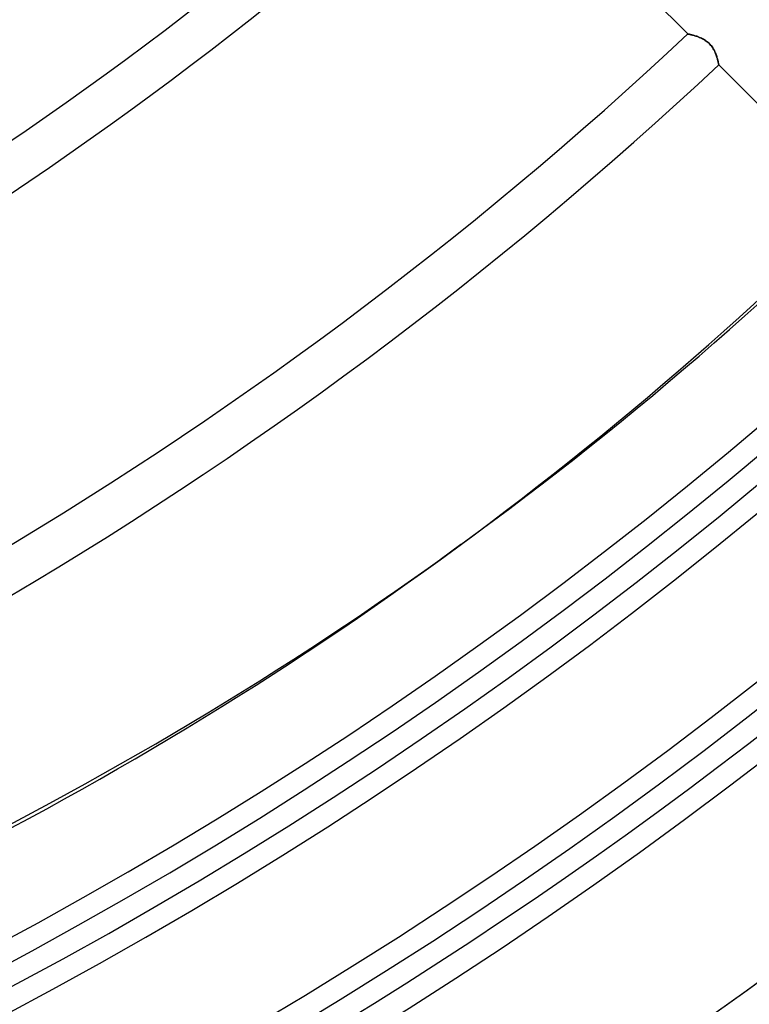
# Model space of a CAD drawing. Units: millimetres. Extents: x -156 to 156, y -156 to 156.
# Drawn here: x 47 to 64, y -89 to -67 of the extents above; entities that cross this region are included whole.
import ezdxf

# ---------------------------------------------------------------- set-up
doc = ezdxf.new("R2010")
doc.units = ezdxf.units.MM
doc.layers.add('MAIN-1', color=7, linetype='Continuous')

msp = doc.modelspace()

# ---------------------------------------------------------------- linework, layer by layer
at = {"layer": 'MAIN-1'}
for p, q in [((62.686, -66.928), (57.875, -62.117)), ((62.687, -66.929), (62.686, -66.928)), ((62.686, -66.928), (62.687, -66.929)), ((62.687, -66.929), (62.689, -66.929)), ((62.689, -66.929), (62.687, -66.929)), ((62.694, -66.93), (62.689, -66.929)), ((62.689, -66.929), (62.694, -66.93)), ((62.701, -66.932), (62.694, -66.93)), ((62.694, -66.93), (62.7, -66.931)), ((62.7, -66.931), (62.709, -66.933)), ((62.709, -66.933), (62.701, -66.932)), ((62.719, -66.936), (62.709, -66.933)), ((62.709, -66.933), (62.718, -66.935)), ((62.718, -66.935), (62.73, -66.938)), ((62.73, -66.938), (62.719, -66.936)), ((62.743, -66.941), (62.73, -66.938)), ((62.73, -66.938), (62.743, -66.941)), ((62.758, -66.945), (62.743, -66.941)), ((62.743, -66.941), (62.757, -66.945)), ((62.757, -66.945), (62.773, -66.948)), ((62.773, -66.949), (62.758, -66.945)), ((62.773, -66.948), (62.789, -66.953)), ((62.79, -66.953), (62.773, -66.949)), ((62.789, -66.953), (62.807, -66.958)), ((62.808, -66.958), (62.79, -66.953)), ((62.807, -66.958), (62.826, -66.963)), ((62.827, -66.963), (62.808, -66.958)), ((62.826, -66.963), (62.845, -66.969)), ((62.847, -66.969), (62.827, -66.963)), ((62.845, -66.969), (62.866, -66.975)), ((62.867, -66.975), (62.847, -66.969)), ((62.866, -66.975), (62.887, -66.982)), ((62.888, -66.982), (62.867, -66.975)), ((62.887, -66.982), (62.908, -66.989)), ((62.91, -66.99), (62.888, -66.982)), ((62.908, -66.989), (62.93, -66.997)), ((62.931, -66.998), (62.91, -66.99)), ((62.93, -66.997), (62.951, -67.006)), ((62.954, -67.007), (62.931, -66.998)), ((62.951, -67.006), (62.974, -67.016)), ((62.976, -67.017), (62.954, -67.007)), ((62.974, -67.016), (62.996, -67.026)), ((62.998, -67.027), (62.976, -67.017)), ((62.996, -67.026), (63.018, -67.037)), ((63.02, -67.038), (62.998, -67.027)), ((63.018, -67.037), (63.041, -67.049)), ((63.043, -67.05), (63.02, -67.038)), ((63.041, -67.049), (63.063, -67.062)), ((63.065, -67.063), (63.043, -67.05)), ((63.063, -67.062), (63.085, -67.076)), ((63.087, -67.077), (63.065, -67.063)), ((63.085, -67.076), (63.107, -67.091)), ((63.108, -67.091), (63.087, -67.077)), ((63.107, -67.091), (63.129, -67.107)), ((63.13, -67.108), (63.108, -67.091)), ((63.129, -67.107), (63.149, -67.124)), ((63.15, -67.124), (63.13, -67.108)), ((63.149, -67.124), (63.169, -67.142)), ((63.17, -67.142), (63.15, -67.124)), ((63.169, -67.142), (63.188, -67.161)), ((63.188, -67.161), (63.17, -67.142)), ((63.206, -67.181), (63.188, -67.161)), ((63.188, -67.161), (63.206, -67.181)), ((63.223, -67.201), (63.206, -67.181)), ((63.206, -67.181), (63.223, -67.202)), ((63.239, -67.222), (63.223, -67.201)), ((63.223, -67.202), (63.24, -67.223)), ((63.254, -67.244), (63.239, -67.222)), ((63.24, -67.223), (63.254, -67.245)), ((63.267, -67.266), (63.254, -67.244)), ((63.254, -67.245), (63.268, -67.267)), ((63.28, -67.288), (63.267, -67.266)), ((63.268, -67.267), (63.281, -67.29)), ((63.292, -67.31), (63.28, -67.288)), ((63.281, -67.29), (63.293, -67.312)), ((63.302, -67.332), (63.292, -67.31)), ((63.293, -67.312), (63.304, -67.335)), ((63.312, -67.354), (63.302, -67.332)), ((63.304, -67.335), (63.314, -67.357)), ((63.321, -67.376), (63.312, -67.354)), ((63.314, -67.357), (63.323, -67.38)), ((63.33, -67.397), (63.321, -67.376)), ((63.323, -67.38), (63.331, -67.402)), ((63.337, -67.419), (63.33, -67.397)), ((63.331, -67.402), (63.339, -67.423)), ((63.344, -67.44), (63.337, -67.419)), ((63.339, -67.423), (63.346, -67.444)), ((63.351, -67.46), (63.344, -67.44)), ((63.346, -67.444), (63.352, -67.464)), ((63.357, -67.48), (63.351, -67.46)), ((63.352, -67.464), (63.358, -67.484)), ((63.362, -67.5), (63.357, -67.48)), ((63.358, -67.484), (63.363, -67.503)), ((63.367, -67.518), (63.362, -67.5)), ((63.363, -67.503), (63.368, -67.521)), ((63.371, -67.535), (63.367, -67.518)), ((63.368, -67.521), (63.372, -67.537)), ((63.375, -67.552), (63.371, -67.535)), ((63.372, -67.537), (63.376, -67.553)), ((63.379, -67.567), (63.375, -67.552)), ((63.376, -67.553), (63.379, -67.568)), ((63.382, -67.581), (63.379, -67.567)), ((63.379, -67.568), (63.382, -67.582)), ((63.385, -67.593), (63.382, -67.581)), ((63.382, -67.582), (63.385, -67.594)), ((63.387, -67.604), (63.385, -67.593)), ((63.385, -67.594), (63.387, -67.605)), ((63.389, -67.614), (63.387, -67.604)), ((63.387, -67.605), (63.389, -67.614)), ((63.39, -67.622), (63.389, -67.614)), ((63.389, -67.614), (63.39, -67.622)), ((63.392, -67.628), (63.39, -67.622)), ((63.39, -67.622), (63.392, -67.628)), ((63.392, -67.632), (63.392, -67.628)), ((63.392, -67.628), (63.392, -67.632)), ((63.393, -67.635), (63.392, -67.632)), ((63.392, -67.632), (63.393, -67.635)), ((63.393, -67.636), (63.393, -67.635)), ((63.393, -67.635), (63.393, -67.636)), ((66.657, -70.9), (63.393, -67.636)), ((57.488, -78.626), (57.013, -78.971))]:
    msp.add_line(p, q, dxfattribs=at)
for radius, start, end in [(101, 270.00002, 89.99998), (100, 270.00002, 89.99998), (105, 179.99998, 0), (104, 180.00002, 0), (101, 270.00002, 0), (100, 270.00002, 0), (76.1, 289.23725, 312.74072), (77.1, 289.1442, 312.77006), (83.9, 288.40428, 312.95083), (84.9, 288.28081, 312.975), (91.7, 287.35067, 313.12523), (92.7, 287.20113, 313.14546), (99.5, 226.72778, 313.27226), (100.5, 226.63422, 313.36576), (104.5, 226.53991, 313.46013), (105.5, 226.55607, 313.44397), (109.5, 226.45242, 313.54762), (109.5, 226.45242, 313.54762), (109.5, 226.4703, 313.52969), (110.5, 226.47253, 313.52745), (110.5, 226.47253, 313.52745), (110.5, 226.47253, 313.52745)]:
    msp.add_arc((0, 0), radius, start, end, dxfattribs=at)
for centre, major_axis, start_param, end_param in [((-17.396, 24.443), (-74.884, 103.069), -3.141593, -2.853863), ((-17.871, 24.098), (74.884, -103.069), 0, 0.28773), ((-17.396, 24.443), (-74.884, 103.069), 2.853863, 3.141593), ((-17.871, 24.098), (74.884, -103.069), -0.28773, 0)]:
    msp.add_ellipse(centre, major_axis=major_axis, ratio=0.809017, start_param=start_param, end_param=end_param, dxfattribs=at)

doc.saveas('drawing.dxf')
